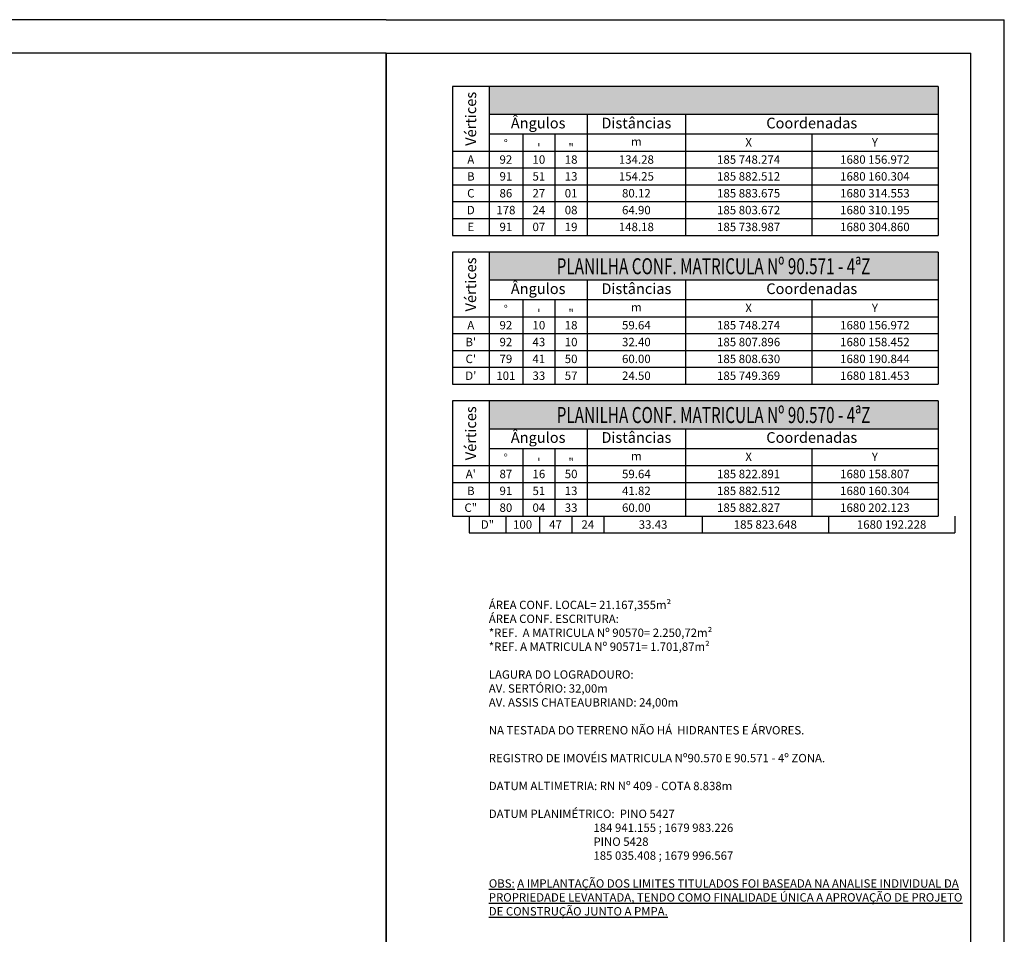
# Model space of a CAD drawing. Extents: x 8691 to 570326, y 1840 to 5021742.
# Drawn here: x 184047 to 184342, y 1670444 to 1670717 of the extents above; entities that cross this region are included whole.
import ezdxf
from ezdxf.enums import TextEntityAlignment as Align

# ---------------------------------------------------------------- set-up
doc = ezdxf.new("R2010")
doc.units = 0
doc.header["$LTSCALE"] = 0.1
doc.header["$MEASUREMENT"] = 0
for name, color, linetype in [('01', 7, 'CONTINUOUS'), ('02', 9, 'CONTINUOUS'), ('03', 3, 'CONTINUOUS'), ('04', 6, 'CONTINUOUS'), ('06', 2, 'CONTINUOUS'), ('1', 5, 'CONTINUOUS'), ('HACH_PLANILHA', 54, 'CONTINUOUS')]:
    doc.layers.add(name, color=color, linetype=linetype)
doc.styles.add('arial', font='ARIAL.TTF')
doc.styles.add('ESTILO2', font='romanc.shx', dxfattribs={"width": 0.7})
doc.styles.add('ESTILO5', font='ARIAL.TTF', dxfattribs={"width": 0.7})
doc.styles.add('ESTILO6', font='simplex.shx')
doc.styles.add('times', font='verdana.TTF')

# ---------------------------------------------------------------- blocks, each defined once
blk = doc.blocks.new('PLAN_LIN2')
at = {"layer": '01'}
for p, q in [((0, 0), (0, -5.04)), ((10.92, 0), (10.92, -5.04)), ((21, 0), (21, -5.04)), ((30.66, 0), (30.66, -5.04)), ((40.32, 0), (40.32, -5.04)), ((69.72, 0), (69.72, -5.04)), ((107.52, 0), (107.52, -5.04)), ((145.32, 0), (145.32, -5.04)), ((0, -5.04), (145.32, -5.04))]:
    blk.add_line(p, q, dxfattribs=at)
at = {"layer": '02', "color": 9, "style": 'times'}
for tag, p in [('V', (5.46, -2.52)), ('G', (15.96, -2.52)), ('M', (25.83, -2.52)), ('S', (35.49, -2.52)), ('DIST', (55.02, -2.52)), ('X', (88.62, -2.52)), ('Y', (126.42, -2.52))]:
    blk.add_attdef(tag, text='', height=2.52, dxfattribs=at).set_placement(p, align=Align.MIDDLE_CENTER)
blk = doc.blocks.new('PLAN_CAB2')
at = {"layer": 'HACH_PLANILHA'}
h = blk.add_hatch(color=256, dxfattribs=at)
h.dxf.hatch_style = 2
h.paths.add_polyline_path([(10.92, 0), (10.92, -8.4), (145.32, -8.4), (145.32, 0)])
h.paths.add_polyline_path([(7.93, -18.55), (7.93, -0.77), (3.03, -0.77), (3.03, -18.55)], flags=9)
at = {"layer": '04'}
for p, q in [((145.32, 0), (0, 0)), ((0, 0), (0, -19.32)), ((10.92, 0), (10.92, -19.32)), ((145.32, 0), (145.32, -19.32)), ((145.32, -8.4), (10.92, -8.4)), ((40.32, -8.4), (40.32, -19.32)), ((69.72, -8.4), (69.72, -19.32)), ((145.32, -14.28), (10.92, -14.28)), ((21, -14.28), (21, -19.32)), ((30.66, -14.28), (30.66, -19.32)), ((107.52, -14.28), (107.52, -19.32)), ((0, -19.32), (145.32, -19.32))]:
    blk.add_line(p, q, dxfattribs=at)
at = {"layer": '03', "style": 'arial'}
blk.add_text('Vértices', height=3.2, rotation=90, dxfattribs=at).set_placement((5.46, -9.66), align=Align.MIDDLE_CENTER)
at = {"layer": '03', "style": 'ESTILO2'}
for s, p in [("'", (25.83, -18.33)), ('"', (35.49, -18.33))]:
    blk.add_text(s, height=2.52, dxfattribs=at).set_placement(p, align=Align.MIDDLE_CENTER)
at = {"layer": '03', "attachment_point": 5, "style": 'arial'}
for s, insert, char_height, width in [('Ângulos', (25.62, -11.34), 3.2, 11.437), ('Distâncias', (55.02, -11.34), 3.2, 17.892), ('Coordenadas', (107.52, -11.34), 3.2, 17.892), ('°', (15.93, -17.31), 2.4, 2.636), ('m', (55.02, -16.8), 2.52, 2.592), ('X', (88.62, -17.01), 2.52, 2.245), ('Y', (126.42, -17.01), 2.52, 1.584)]:
    blk.add_mtext(s, dxfattribs=dict(at, insert=insert, char_height=char_height, width=width))
at = {"layer": '06', "style": 'ESTILO5', "width": 0.7}
blk.add_attdef('PLANILHA', text='', height=4.8, dxfattribs=at).set_placement((78.12, -4.2), align=Align.MIDDLE_CENTER)

msp = doc.modelspace()

# ---------------------------------------------------------------- linework, layer by layer
at = {"layer": '01'}
for p, q in [((184156.802, 1670717.284), (183377.75, 1670717.284)), ((184156.802, 1670717.284), (184341.802, 1670717.284)), ((184341.802, 1669831.284), (184341.802, 1670717.284)), ((184156.802, 1669841.284), (184156.802, 1670707.284))]:
    msp.add_line(p, q, dxfattribs=at)
at = {"layer": '02'}
msp.add_line((184156.802, 1670707.284), (184156.802, 1669841.284), dxfattribs=at)
at = {"layer": '1'}
for p, q in [((184156.802, 1670707.284), (183402.75, 1670707.284)), ((184156.802, 1670707.284), (184331.802, 1670707.284)), ((184331.802, 1669841.284), (184331.802, 1670707.284))]:
    msp.add_line(p, q, dxfattribs=at)

# ---------------------------------------------------------------- block references
at = {"layer": '01'}
msp.add_blockref('PLAN_CAB2', (184176.642, 1670697.284), dxfattribs=at)
for name, p, values in [('PLAN_LIN2', (184176.642, 1670677.964), {'V': 'A', 'G': '92', 'M': '10', 'S': '18', 'DIST': '134.28', 'X': '185 748.274', 'Y': '1680 156.972'}), ('PLAN_LIN2', (184176.642, 1670672.924), {'V': 'B', 'G': '91', 'M': '51', 'S': '13', 'DIST': '154.25', 'X': '185 882.512', 'Y': '1680 160.304'}), ('PLAN_LIN2', (184176.642, 1670667.884), {'V': 'C', 'G': '86', 'M': '27', 'S': '01', 'DIST': '80.12', 'X': '185 883.675', 'Y': '1680 314.553'}), ('PLAN_LIN2', (184176.642, 1670662.844), {'V': 'D', 'G': '178', 'M': '24', 'S': '08', 'DIST': '64.90', 'X': '185 803.672', 'Y': '1680 310.195'}), ('PLAN_LIN2', (184176.642, 1670657.804), {'V': 'E', 'G': '91', 'M': '07', 'S': '19', 'DIST': '148.18', 'X': '185 738.987', 'Y': '1680 304.860'}), ('PLAN_CAB2', (184176.642, 1670647.724), {'PLANILHA': 'PLANILHA CONF. MATRICULA Nº 90.571 - 4ªZ'}), ('PLAN_LIN2', (184176.642, 1670628.404), {'V': 'A', 'G': '92', 'M': '10', 'S': '18', 'DIST': '59.64', 'X': '185 748.274', 'Y': '1680 156.972'}), ('PLAN_LIN2', (184176.642, 1670623.364), {'V': "B'", 'G': '92', 'M': '43', 'S': '10', 'DIST': '32.40', 'X': '185 807.896', 'Y': '1680 158.452'}), ('PLAN_LIN2', (184176.642, 1670618.324), {'V': "C'", 'G': '79', 'M': '41', 'S': '50', 'DIST': '60.00', 'X': '185 808.630', 'Y': '1680 190.844'}), ('PLAN_LIN2', (184176.642, 1670613.284), {'V': "D'", 'G': '101', 'M': '33', 'S': '57', 'DIST': '24.50', 'X': '185 749.369', 'Y': '1680 181.453'}), ('PLAN_CAB2', (184176.642, 1670603.204), {'PLANILHA': 'PLANILHA CONF. MATRICULA Nº 90.570 - 4ªZ'}), ('PLAN_LIN2', (184176.642, 1670583.884), {'V': "A'", 'G': '87', 'M': '16', 'S': '50', 'DIST': '59.64', 'X': '185 822.891', 'Y': '1680 158.807'}), ('PLAN_LIN2', (184176.642, 1670578.844), {'V': 'B', 'G': '91', 'M': '51', 'S': '13', 'DIST': '41.82', 'X': '185 882.512', 'Y': '1680 160.304'}), ('PLAN_LIN2', (184176.642, 1670573.804), {'V': 'C"', 'G': '80', 'M': '04', 'S': '33', 'DIST': '60.00', 'X': '185 882.827', 'Y': '1680 202.123'}), ('PLAN_LIN2', (184181.642, 1670568.764), {'V': 'D"', 'G': '100', 'M': '47', 'S': '24', 'DIST': '33.43', 'X': '185 823.648', 'Y': '1680 192.228'})]:
    msp.add_blockref(name, p, dxfattribs=at).add_auto_attribs(values)

# ---------------------------------------------------------------- texts
at = {"layer": '01', "insert": (184187.493, 1670543.447), "char_height": 2.5, "width": 143.925, "attachment_point": 1, "style": 'ESTILO6'}
msp.add_mtext('{\\fArial|b0|i0|c0|p34;\\C9;ÁREA CONF. LOCAL= 21.167,355m²\\PÁREA CONF. ESCRITURA:\\P\\fArial|b1|i0|c0|p34;*REF.  A MATRICULA Nº 90570= 2.250,72m²\\P*REF. A MATRICULA Nº 90571= 1.701,87m²\\P\\PLAGURA DO LOGRADOURO:\\fArial|b0|i0|c0|p34;\\PAV. SERTÓRIO: 32,00m\\PAV. ASSIS CHATEAUBRIAND: 24,00m\\P\\PNA TESTADA DO TERRENO NÃO HÁ  HIDRANTES E ÁRVORES.\\P\\P\\fArial|b1|i0|c0|p34;REGISTRO DE IMOVÉIS\\fArial|b0|i0|c0|p34; MATRICULA Nº90.570 E 90.571 - 4º ZONA.\\P\\P\\fArial|b1|i0|c0|p34;DATUM ALTIMETRIA\\fArial|b0|i0|c0|p34;: RN Nº 409 - COTA 8.838m\\P\\P\\fArial|b1|i0|c0|p34;DATUM PLANIMÉTRICO\\fArial|b0|i0|c0|p34;:  PINO 5427\\P                                         184 941.155 ; 1679 983.226\\P                                         PINO 5428\\P                                         185 035.408 ; 1679 996.567\\P\\P\\fArial|b1|i1|c0|p34;\\LOBS\\fArial|b0|i0|c0|p34;: A IMPLANTAÇÃO DOS LIMITES TITULADOS FOI BASEADA NA ANALISE INDIVIDUAL DA PROPRIEDADE LEVANTADA, TENDO COMO FINALIDADE ÚNICA A APROVAÇÃO DE PROJETO DE CONSTRUÇÃO JUNTO A \\fArial|b0|i1|c0|p34;PMPA\\fArial|b0|i0|c0|p34;.}', dxfattribs=at)

doc.saveas('drawing.dxf')
